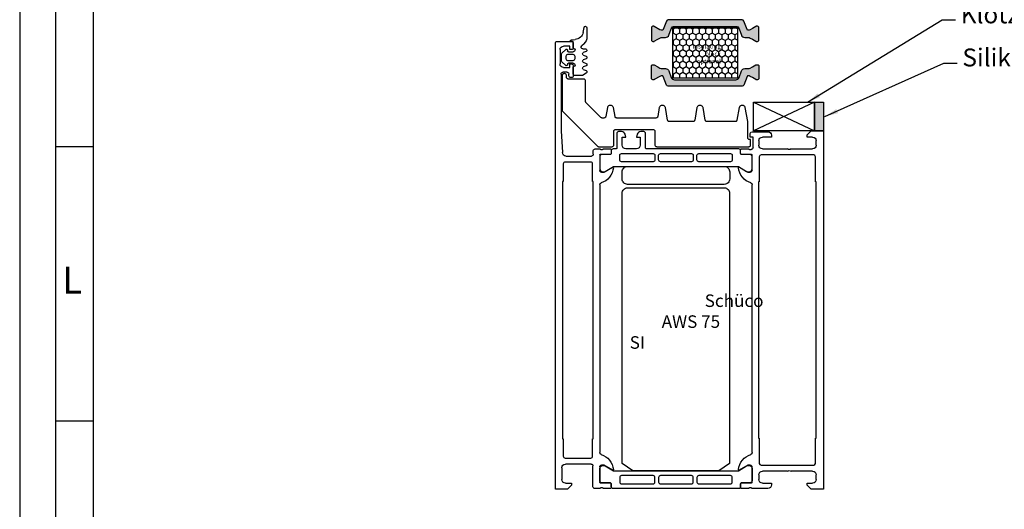
# Model space of a CAD drawing. Units: millimetres. Extents: x 4572 to 5413, y 928 to 2117.
# Drawn here: x 4572 to 4847, y 1154 to 1290 of the extents above; entities that cross this region are included whole.
import ezdxf

# ---------------------------------------------------------------- set-up
doc = ezdxf.new("R2010")
doc.units = ezdxf.units.MM
doc.styles.add('Arial', font='arial.ttf')
doc.styles.add('ISO9', font='simplex')
doc.styles.get("Standard").update_dxf_attribs({"font": 'ISOCP.SHX'})
doc.dimstyles.new('M 1zu1 schmidt', dxfattribs={"dimscale": 1.5, "dimtxt": 3.5, "dimasz": 2.5, "dimexe": 1.25, "dimexo": 0.625, "dimgap": 0.975, "dimtad": 1, "dimdec": 1, "dimdsep": 46, "dimtxsty": 'ISO9', "dimcen": 2.5, "dimclrd": 1, "dimclre": 1, "dimclrt": 1, "dimadec": 0, "dimazin": 0, "dimtfac": 1, "dimtdec": 1, "dimtmove": 0, "dimatfit": 3, "dimfxl": 1, "dimtolj": 1, "dimtzin": 0, "dimlwd": -1, "dimarcsym": 0})

# ---------------------------------------------------------------- blocks, each defined once
blk = doc.blocks.new('32')
at = {"color": 1, "extrusion": (0, 0, -1)}
for p, q in [((2876.42, 1144.02), (2876.64, 1145.39)), ((2876.64, 1145.39), (2876.64, 1145.39)), ((2877.43, 1145.33), (2877.43, 1142.69)), ((2873.63, 1141.5), (2872.73, 1141.5)), ((2873.13, 1141.9), (2874.16, 1142.02)), ((2873.63, 1139.6), (2873.63, 1141.5)), ((2876.63, 1140.85), (2876, 1140.27)), ((2877.43, 1142.69), (2877.43, 1142.69)), ((2870.33, 1136.18), (2870.33, 1137.82)), ((2870.33, 1137.82), (2870.33, 1137.82)), ((2870.48, 1138.18), (2871.52, 1139.22)), ((2871.52, 1139.22), (2871.52, 1139.22)), ((2872.03, 1139.01), (2872.03, 1138.9)), ((2872.03, 1138.9), (2872.03, 1138.9)), ((2872.33, 1138.6), (2873.63, 1138.6)), ((2873.63, 1138.6), (2873.63, 1138.6)), ((2876, 1140.27), (2876, 1140.27)), ((2876.34, 1139.4), (2877.16, 1139.4)), ((2877.24, 1138.66), (2876.44, 1138.35)), ((2876.44, 1138.35), (2876.44, 1138.35)), ((2877.16, 1139.4), (2877.16, 1139.4)), ((2871.52, 1134.79), (2870.48, 1135.83)), ((2870.48, 1135.83), (2870.48, 1135.83)), ((2872.03, 1135.1), (2872.03, 1135)), ((2872.03, 1135), (2872.03, 1135)), ((2873.63, 1135.4), (2872.33, 1135.4)), ((2872.83, 1135.4), (2872.83, 1135.4)), ((2876.44, 1137.66), (2877.24, 1137.35)), ((2877.24, 1136.66), (2876.44, 1136.35)), ((2876.44, 1136.35), (2876.44, 1136.35)), ((2876.44, 1135.66), (2877.24, 1135.35)), ((2877.24, 1137.35), (2877.24, 1137.35)), ((2877.24, 1135.35), (2877.24, 1135.35)), ((2873.63, 1132.3), (2873.63, 1134.4)), ((2873.63, 1134.4), (2873.63, 1134.4)), ((2877.24, 1132.66), (2876.24, 1132)), ((2877.24, 1134.66), (2876.44, 1134.35)), ((2876.44, 1134.35), (2876.44, 1134.35)), ((2876.44, 1133.66), (2877.24, 1133.35)), ((2877.24, 1133.35), (2877.24, 1133.35)), ((2876.24, 1132), (2873.93, 1132)), ((2873.93, 1132), (2873.93, 1132)), ((2887.29, 1103.09), (2887.29, 1105.09)), ((2888.79, 1106.59), (2915.79, 1106.59)), ((2915.79, 1106.59), (2915.79, 1106.59)), ((2917.29, 1105.09), (2917.29, 1103.09)), ((2917.29, 1103.09), (2917.29, 1103.09)), ((2888.78, 1100.62), (2915.78, 1100.62)), ((2915.79, 1101.59), (2888.79, 1101.59)), ((2888.79, 1101.59), (2888.79, 1101.59)), ((2915.78, 1100.62), (2915.78, 1100.62)), ((2887.28, 1023.62), (2887.28, 1099.12)), ((2887.28, 1099.12), (2887.28, 1099.12)), ((2917.28, 1099.12), (2917.28, 1023.62)), ((2890.28, 1021.62), (2887.28, 1023.62)), ((2917.28, 1023.62), (2914.28, 1021.62)), ((2914.28, 1021.62), (2890.28, 1021.62))]:
    blk.add_line(p, q, dxfattribs=at)
at = {"extrusion": (0, 0, -1)}
for p, q in [((2868.63, 1016.49), (2868.63, 1140.99)), ((2868.63, 1140.99), (2868.63, 1140.99)), ((2869.13, 1141.49), (2873.13, 1141.49)), ((2873.13, 1141.49), (2873.13, 1141.49)), ((2873.23, 1141.5), (2873.23, 1141.5)), ((2873.63, 1140.99), (2873.63, 1139.69)), ((2869.93, 1139.19), (2869.93, 1135.19)), ((2872.63, 1140.19), (2870.93, 1140.19)), ((2870.93, 1140.19), (2870.93, 1140.19)), ((2872.63, 1139.19), (2872.63, 1140.19)), ((2873.13, 1139.19), (2872.63, 1139.19)), ((2873.63, 1139.69), (2873.63, 1139.69)), ((2869.93, 1135.19), (2869.93, 1135.19)), ((2872.63, 1134.19), (2872.63, 1135.19)), ((2872.63, 1135.19), (2873.13, 1135.19)), ((2873.13, 1135.19), (2873.13, 1135.19)), ((2870.23, 1132.39), (2870.23, 1116.49)), ((2871.93, 1132.89), (2870.73, 1132.89)), ((2870.73, 1132.89), (2870.73, 1132.89)), ((2870.93, 1134.19), (2872.63, 1134.19)), ((2872.43, 1131.89), (2872.43, 1132.39)), ((2872.43, 1132.39), (2872.43, 1132.39)), ((2873.63, 1134.69), (2873.63, 1131.89)), ((2873.13, 1131.39), (2872.93, 1131.39)), ((2872.93, 1131.39), (2872.93, 1131.39)), ((2873.63, 1131.89), (2873.63, 1131.89)), ((2870.23, 1116.49), (2870.58, 1110.44)), ((2923.03, 1114.79), (2923.03, 1115.79)), ((2923.03, 1115.79), (2923.03, 1115.79)), ((2923.53, 1116.29), (2927.93, 1116.29)), ((2927.93, 1116.29), (2927.93, 1116.29)), ((2938.93, 1115.39), (2940.03, 1116.49)), ((2940.03, 1116.49), (2943.43, 1116.49)), ((2943.43, 1116.49), (2943.43, 1016.49)), ((2923.83, 1114.79), (2923.03, 1114.79)), ((2923.83, 1111.79), (2923.83, 1114.79)), ((2925.43, 1113.79), (2925.43, 1112.49)), ((2928.93, 1114.79), (2926.43, 1114.79)), ((2926.43, 1114.79), (2926.43, 1114.79)), ((2928.93, 1115.29), (2928.93, 1114.79)), ((2938.93, 1114.79), (2938.93, 1115.39)), ((2940.43, 1114.79), (2938.93, 1114.79)), ((2941.43, 1112.49), (2941.43, 1113.79)), ((2941.43, 1113.79), (2941.43, 1113.79)), ((2870.58, 1110.44), (2870.58, 1110.44)), ((2879.23, 1109.99), (2879.23, 1110.99)), ((2879.23, 1110.99), (2879.23, 1110.99)), ((2879.73, 1111.49), (2881.03, 1111.49)), ((2881.03, 1111.49), (2881.03, 1111.49)), ((2881.31, 1111.29), (2881.76, 1111.29)), ((2881.76, 1111.29), (2881.76, 1111.29)), ((2882.03, 1111.49), (2883.91, 1111.49)), ((2883.91, 1111.49), (2883.91, 1111.49)), ((2884.21, 1111.19), (2884.21, 1110.21)), ((2884.21, 1110.21), (2884.21, 1110.21)), ((2920.35, 1110.21), (2920.35, 1111.19)), ((2920.35, 1111.19), (2920.35, 1111.19)), ((2920.65, 1111.49), (2922.53, 1111.49)), ((2922.53, 1111.49), (2922.53, 1111.49)), ((2922.81, 1111.29), (2923.26, 1111.29)), ((2923.26, 1111.29), (2923.26, 1111.29)), ((2923.53, 1111.49), (2923.68, 1111.53)), ((2923.68, 1111.53), (2923.68, 1111.53)), ((2925.43, 1112.49), (2925.43, 1112.49)), ((2926.43, 1111.49), (2933.43, 1111.49)), ((2933.43, 1111.49), (2933.43, 1111.49)), ((2934.43, 1111.49), (2940.43, 1111.49)), ((2940.43, 1111.49), (2940.43, 1111.49)), ((2871.58, 1109.49), (2878.73, 1109.49)), ((2878.73, 1109.49), (2878.73, 1109.49)), ((2881.03, 1109.79), (2881.03, 1105.49)), ((2883.91, 1109.91), (2881.15, 1109.91)), ((2881.15, 1109.91), (2881.15, 1109.91)), ((2923.41, 1109.91), (2920.65, 1109.91)), ((2920.65, 1109.91), (2920.65, 1109.91)), ((2923.53, 1105.49), (2923.53, 1109.79)), ((2923.53, 1109.79), (2923.53, 1109.79)), ((2881.03, 1105.49), (2881.03, 1105.49)), ((2881.53, 1104.99), (2882.23, 1104.99)), ((2882.23, 1104.99), (2884.63, 1106.37)), ((2884.63, 1106.37), (2884.63, 1106.37)), ((2887.29, 1105.09), (2887.29, 1105.09)), ((2919.94, 1106.37), (2922.33, 1104.99)), ((2922.33, 1104.99), (2923.03, 1104.99)), ((2923.03, 1104.99), (2923.03, 1104.99)), ((2881.03, 1101.49), (2881.03, 1026.69)), ((2923.53, 1026.69), (2923.53, 1101.49)), ((2923.53, 1101.49), (2923.53, 1101.49)), ((2881.03, 1026.69), (2881.03, 1026.69)), ((2870.43, 1022.49), (2870.43, 1019.19)), ((2878.63, 1023.49), (2871.43, 1023.49)), ((2871.43, 1023.49), (2871.43, 1023.49)), ((2879.13, 1017.19), (2879.13, 1022.99)), ((2879.13, 1022.99), (2879.13, 1022.99)), ((2881.03, 1022.69), (2881.03, 1018.39)), ((2882.23, 1023.19), (2881.53, 1023.19)), ((2881.53, 1023.19), (2881.53, 1023.19)), ((2884.63, 1021.81), (2882.23, 1023.19)), ((2917.28, 1023.62), (2917.28, 1023.62)), ((2922.33, 1023.19), (2919.94, 1021.81)), ((2923.03, 1023.19), (2922.33, 1023.19)), ((2923.53, 1018.4), (2923.53, 1022.69)), ((2923.53, 1022.69), (2923.53, 1022.69)), ((2919.94, 1021.81), (2919.94, 1021.81)), ((2925.43, 1020.49), (2925.43, 1019.19)), ((2933.43, 1021.49), (2926.43, 1021.49)), ((2926.43, 1021.49), (2926.43, 1021.49)), ((2940.43, 1021.49), (2934.43, 1021.49)), ((2934.43, 1021.49), (2934.43, 1021.49)), ((2941.43, 1019.19), (2941.43, 1020.49)), ((2941.43, 1020.49), (2941.43, 1020.49)), ((2870.43, 1019.19), (2870.43, 1019.19)), ((2871.43, 1018.19), (2873.13, 1018.19)), ((2873.13, 1017.59), (2872.03, 1016.49)), ((2873.13, 1018.19), (2873.13, 1017.59)), ((2881.03, 1018.39), (2881.03, 1018.39)), ((2881.15, 1018.27), (2883.91, 1018.27)), ((2881.76, 1016.89), (2881.31, 1016.89)), ((2881.31, 1016.89), (2881.31, 1016.89)), ((2883.91, 1018.27), (2883.91, 1018.27)), ((2884.21, 1017.97), (2884.21, 1016.99)), ((2884.21, 1016.99), (2884.21, 1016.99)), ((2920.35, 1016.99), (2920.35, 1017.97)), ((2920.35, 1017.97), (2920.35, 1017.97)), ((2920.65, 1018.27), (2923.41, 1018.27)), ((2923.26, 1016.89), (2922.81, 1016.89)), ((2922.81, 1016.89), (2922.81, 1016.89)), ((2923.41, 1018.27), (2923.41, 1018.27)), ((2925.43, 1019.19), (2925.43, 1019.19)), ((2926.43, 1018.19), (2928.93, 1018.19)), ((2928.93, 1018.19), (2928.93, 1017.69)), ((2928.93, 1017.69), (2928.93, 1017.69)), ((2938.93, 1017.59), (2938.93, 1018.19)), ((2938.93, 1018.19), (2940.43, 1018.19)), ((2940.03, 1016.49), (2938.93, 1017.59)), ((2940.43, 1018.19), (2940.43, 1018.19)), ((2872.03, 1016.49), (2868.63, 1016.49)), ((2881.03, 1016.69), (2879.63, 1016.69)), ((2879.63, 1016.69), (2879.63, 1016.69)), ((2883.91, 1016.69), (2882.03, 1016.69)), ((2882.03, 1016.69), (2882.03, 1016.69)), ((2922.53, 1016.69), (2920.65, 1016.69)), ((2920.65, 1016.69), (2920.65, 1016.69)), ((2927.93, 1016.69), (2923.53, 1016.69)), ((2923.53, 1016.69), (2923.53, 1016.69)), ((2943.43, 1016.49), (2940.03, 1016.49)), ((2943.43, 1016.49), (2943.43, 1016.49))]:
    blk.add_line(p, q, dxfattribs=at)
at = {"color": 1}
for p, q in [((2873.63, 1137.8), (2872.03, 1137.8)), ((2872.03, 1137.8), (2872.03, 1137.8)), ((2871.53, 1137.3), (2871.53, 1136.7)), ((2871.53, 1136.7), (2871.53, 1136.7)), ((2872.03, 1136.2), (2873.63, 1136.2)), ((2873.63, 1136.2), (2873.63, 1136.2)), ((2874.13, 1136.7), (2874.13, 1137.3)), ((2874.13, 1137.3), (2874.13, 1137.3)), ((2870.58, 1132.21), (2870.54, 1132.1)), ((2870.64, 1132.31), (2870.58, 1132.21)), ((2870.72, 1132.38), (2870.64, 1132.31)), ((2870.81, 1132.44), (2870.72, 1132.38)), ((2870.92, 1132.48), (2870.81, 1132.44)), ((2871.03, 1132.49), (2870.92, 1132.48)), ((2871.23, 1132.49), (2871.03, 1132.49)), ((2871.34, 1132.48), (2871.23, 1132.49)), ((2871.45, 1132.44), (2871.34, 1132.48)), ((2871.55, 1132.38), (2871.45, 1132.44)), ((2871.62, 1132.31), (2871.55, 1132.38)), ((2871.68, 1132.21), (2871.62, 1132.31)), ((2871.72, 1132.1), (2871.68, 1132.21)), ((2870.54, 1132.1), (2870.53, 1131.99)), ((2870.53, 1131.99), (2870.53, 1122.3)), ((2871.73, 1131.99), (2871.72, 1132.1)), ((2871.73, 1131.49), (2871.73, 1131.99)), ((2871.75, 1131.38), (2871.73, 1131.49)), ((2871.78, 1131.28), (2871.75, 1131.38)), ((2871.84, 1131.18), (2871.78, 1131.28)), ((2871.92, 1131.1), (2871.84, 1131.18)), ((2872.02, 1131.04), (2871.92, 1131.1)), ((2872.12, 1131.01), (2872.02, 1131.04)), ((2872.23, 1130.99), (2872.12, 1131.01)), ((2876.53, 1130.99), (2872.23, 1130.99)), ((2876.66, 1130.98), (2876.53, 1130.99)), ((2876.78, 1130.93), (2876.66, 1130.98)), ((2876.89, 1130.85), (2876.78, 1130.93)), ((2876.96, 1130.74), (2876.89, 1130.85)), ((2877.01, 1130.62), (2876.96, 1130.74)), ((2877.03, 1130.49), (2877.01, 1130.62)), ((2877.03, 1124.79), (2877.03, 1130.49)), ((2877.05, 1124.66), (2877.03, 1124.79)), ((2877.1, 1124.54), (2877.05, 1124.66)), ((2877.18, 1124.43), (2877.1, 1124.54)), ((2881.37, 1120.24), (2877.18, 1124.43)), ((2870.53, 1122.3), (2870.54, 1122.2)), ((2870.54, 1122.2), (2870.57, 1122.11)), ((2870.57, 1122.11), (2870.62, 1122.02)), ((2870.62, 1122.02), (2870.68, 1121.95)), ((2870.68, 1121.95), (2880.38, 1112.24)), ((2883.14, 1123.01), (2882.69, 1120.51)), ((2883.18, 1123.17), (2883.14, 1123.01)), ((2883.26, 1123.31), (2883.18, 1123.17)), ((2883.38, 1123.43), (2883.26, 1123.31)), ((2883.51, 1123.52), (2883.38, 1123.43)), ((2883.66, 1123.57), (2883.51, 1123.52)), ((2883.83, 1123.59), (2883.66, 1123.57)), ((2884.15, 1123.59), (2883.83, 1123.59)), ((2884.31, 1123.57), (2884.15, 1123.59)), ((2884.46, 1123.52), (2884.31, 1123.57)), ((2884.6, 1123.43), (2884.46, 1123.52)), ((2884.71, 1123.31), (2884.6, 1123.43)), ((2884.79, 1123.17), (2884.71, 1123.31)), ((2884.84, 1123.01), (2884.79, 1123.17)), ((2885.28, 1120.51), (2884.84, 1123.01)), ((2897.64, 1123.01), (2897.19, 1120.51)), ((2897.68, 1123.17), (2897.64, 1123.01)), ((2897.76, 1123.31), (2897.68, 1123.17)), ((2897.88, 1123.43), (2897.76, 1123.31)), ((2898.01, 1123.52), (2897.88, 1123.43)), ((2898.16, 1123.57), (2898.01, 1123.52)), ((2898.33, 1123.59), (2898.16, 1123.57)), ((2898.65, 1123.59), (2898.33, 1123.59)), ((2898.81, 1123.57), (2898.65, 1123.59)), ((2898.96, 1123.52), (2898.81, 1123.57)), ((2899.1, 1123.43), (2898.96, 1123.52)), ((2899.21, 1123.31), (2899.1, 1123.43)), ((2899.29, 1123.17), (2899.21, 1123.31)), ((2899.34, 1123.01), (2899.29, 1123.17)), ((2899.96, 1119.51), (2899.34, 1123.01)), ((2908.14, 1123.01), (2907.52, 1119.51)), ((2908.18, 1123.17), (2908.14, 1123.01)), ((2908.26, 1123.31), (2908.18, 1123.17)), ((2908.38, 1123.43), (2908.26, 1123.31)), ((2908.51, 1123.52), (2908.38, 1123.43)), ((2908.66, 1123.57), (2908.51, 1123.52)), ((2908.83, 1123.59), (2908.66, 1123.57)), ((2909.15, 1123.59), (2908.83, 1123.59)), ((2909.31, 1123.57), (2909.15, 1123.59)), ((2909.46, 1123.52), (2909.31, 1123.57)), ((2909.6, 1123.43), (2909.46, 1123.52)), ((2909.71, 1123.31), (2909.6, 1123.43)), ((2909.79, 1123.17), (2909.71, 1123.31)), ((2909.84, 1123.01), (2909.79, 1123.17)), ((2910.46, 1119.51), (2909.84, 1123.01)), ((2919.94, 1123.01), (2919.32, 1119.51)), ((2919.98, 1123.17), (2919.94, 1123.01)), ((2920.06, 1123.31), (2919.98, 1123.17)), ((2920.18, 1123.43), (2920.06, 1123.31)), ((2920.31, 1123.52), (2920.18, 1123.43)), ((2920.46, 1123.57), (2920.31, 1123.52)), ((2920.63, 1123.59), (2920.46, 1123.57)), ((2920.95, 1123.59), (2920.63, 1123.59)), ((2921.11, 1123.57), (2920.95, 1123.59)), ((2921.26, 1123.52), (2921.11, 1123.57)), ((2921.4, 1123.43), (2921.26, 1123.52)), ((2921.51, 1123.31), (2921.4, 1123.43)), ((2921.59, 1123.17), (2921.51, 1123.31)), ((2921.64, 1123.01), (2921.59, 1123.17)), ((2922.32, 1119.14), (2921.64, 1123.01)), ((2881.47, 1120.16), (2881.37, 1120.24)), ((2881.59, 1120.11), (2881.47, 1120.16)), ((2881.72, 1120.09), (2881.59, 1120.11)), ((2882.2, 1120.09), (2881.72, 1120.09)), ((2882.32, 1120.11), (2882.2, 1120.09)), ((2882.43, 1120.15), (2882.32, 1120.11)), ((2882.52, 1120.21), (2882.43, 1120.15)), ((2882.6, 1120.29), (2882.52, 1120.21)), ((2882.66, 1120.4), (2882.6, 1120.29)), ((2882.69, 1120.51), (2882.66, 1120.4)), ((2885.32, 1120.4), (2885.28, 1120.51)), ((2885.37, 1120.29), (2885.32, 1120.4)), ((2885.45, 1120.21), (2885.37, 1120.29)), ((2885.55, 1120.15), (2885.45, 1120.21)), ((2885.66, 1120.11), (2885.55, 1120.15)), ((2885.77, 1120.09), (2885.66, 1120.11)), ((2896.7, 1120.09), (2885.77, 1120.09)), ((2896.82, 1120.11), (2896.7, 1120.09)), ((2896.93, 1120.15), (2896.82, 1120.11)), ((2897.02, 1120.21), (2896.93, 1120.15)), ((2897.1, 1120.29), (2897.02, 1120.21)), ((2897.16, 1120.4), (2897.1, 1120.29)), ((2897.19, 1120.51), (2897.16, 1120.4)), ((2899.99, 1119.4), (2899.96, 1119.51)), ((2900.05, 1119.29), (2899.99, 1119.4)), ((2900.13, 1119.21), (2900.05, 1119.29)), ((2900.23, 1119.15), (2900.13, 1119.21)), ((2900.34, 1119.11), (2900.23, 1119.15)), ((2900.45, 1119.09), (2900.34, 1119.11)), ((2907.02, 1119.09), (2900.45, 1119.09)), ((2907.14, 1119.11), (2907.02, 1119.09)), ((2907.25, 1119.15), (2907.14, 1119.11)), ((2907.14, 1119.11), (2907.14, 1119.11)), ((2907.35, 1119.21), (2907.25, 1119.15)), ((2907.43, 1119.29), (2907.35, 1119.21)), ((2907.48, 1119.4), (2907.43, 1119.29)), ((2907.52, 1119.51), (2907.48, 1119.4)), ((2910.49, 1119.4), (2910.46, 1119.51)), ((2910.55, 1119.29), (2910.49, 1119.4)), ((2910.63, 1119.21), (2910.55, 1119.29)), ((2910.73, 1119.15), (2910.63, 1119.21)), ((2910.84, 1119.11), (2910.73, 1119.15)), ((2910.95, 1119.09), (2910.84, 1119.11)), ((2918.82, 1119.09), (2910.95, 1119.09)), ((2918.94, 1119.11), (2918.82, 1119.09)), ((2919.05, 1119.15), (2918.94, 1119.11)), ((2919.15, 1119.21), (2919.05, 1119.15)), ((2919.23, 1119.29), (2919.15, 1119.21)), ((2919.28, 1119.4), (2919.23, 1119.29)), ((2919.32, 1119.51), (2919.28, 1119.4)), ((2922.33, 1119.05), (2922.32, 1119.14)), ((2922.33, 1114.59), (2922.33, 1119.05)), ((2884.93, 1116.39), (2884.94, 1116.5)), ((2884.93, 1112.59), (2884.93, 1116.39)), ((2884.94, 1116.5), (2884.98, 1116.61)), ((2884.98, 1116.61), (2885.04, 1116.71)), ((2885.04, 1116.71), (2885.12, 1116.78)), ((2885.12, 1116.78), (2885.21, 1116.84)), ((2885.21, 1116.84), (2885.32, 1116.88)), ((2885.32, 1116.88), (2885.43, 1116.89)), ((2885.43, 1116.89), (2895.93, 1116.89)), ((2895.93, 1116.89), (2896.06, 1116.88)), ((2896.06, 1116.88), (2896.18, 1116.83)), ((2896.18, 1116.83), (2896.28, 1116.75)), ((2896.28, 1116.75), (2896.36, 1116.64)), ((2896.36, 1116.64), (2896.41, 1116.52)), ((2896.41, 1116.52), (2896.43, 1116.39)), ((2896.43, 1116.39), (2896.43, 1112.59)), ((2922.34, 1114.48), (2922.33, 1114.59)), ((2922.38, 1114.38), (2922.34, 1114.48)), ((2922.44, 1114.28), (2922.38, 1114.38)), ((2922.52, 1114.2), (2922.44, 1114.28)), ((2922.61, 1114.14), (2922.52, 1114.2)), ((2922.72, 1114.11), (2922.61, 1114.14)), ((2922.83, 1114.09), (2922.72, 1114.11)), ((2923.13, 1114.09), (2922.83, 1114.09)), ((2923.13, 1112.59), (2923.13, 1114.09)), ((2880.38, 1112.24), (2880.46, 1112.18)), ((2880.46, 1112.18), (2880.55, 1112.13)), ((2880.55, 1112.13), (2880.64, 1112.1)), ((2880.64, 1112.1), (2880.74, 1112.09)), ((2880.74, 1112.09), (2884.43, 1112.09)), ((2884.43, 1112.09), (2884.56, 1112.11)), ((2884.56, 1112.11), (2884.68, 1112.16)), ((2884.68, 1112.16), (2884.78, 1112.24)), ((2884.78, 1112.24), (2884.86, 1112.34)), ((2884.86, 1112.34), (2884.91, 1112.46)), ((2884.91, 1112.46), (2884.93, 1112.59)), ((2896.43, 1112.59), (2896.44, 1112.48)), ((2896.44, 1112.48), (2896.48, 1112.38)), ((2896.48, 1112.38), (2896.54, 1112.28)), ((2896.54, 1112.28), (2896.62, 1112.2)), ((2896.62, 1112.2), (2896.71, 1112.14)), ((2896.71, 1112.14), (2896.82, 1112.11)), ((2896.82, 1112.11), (2896.93, 1112.09)), ((2896.93, 1112.09), (2922.63, 1112.09)), ((2922.63, 1112.09), (2922.76, 1112.11)), ((2922.76, 1112.11), (2922.88, 1112.16)), ((2922.88, 1112.16), (2922.98, 1112.24)), ((2922.98, 1112.24), (2923.06, 1112.34)), ((2923.06, 1112.34), (2923.11, 1112.46)), ((2923.11, 1112.46), (2923.13, 1112.59))]:
    blk.add_line(p, q, dxfattribs=at)
for p, q in [((2878.53, 1107.79), (2871.33, 1107.79)), ((2871.33, 1107.79), (2871.33, 1107.79)), ((2925.53, 1109.29), (2925.53, 1102.29)), ((2940.73, 1109.79), (2926.03, 1109.79)), ((2926.03, 1109.79), (2926.03, 1109.79)), ((2941.23, 1102.29), (2941.23, 1109.29)), ((2941.23, 1109.29), (2941.23, 1109.29)), ((2870.83, 1107.29), (2870.83, 1102.39)), ((2879.03, 1102.39), (2879.03, 1107.29)), ((2879.03, 1107.29), (2879.03, 1107.29)), ((2870.83, 1102.39), (2870.63, 1102.39)), ((2870.63, 1102.39), (2870.63, 1030.59)), ((2879.23, 1102.39), (2879.03, 1102.39)), ((2879.23, 1030.59), (2879.23, 1102.39)), ((2925.53, 1102.29), (2925.33, 1102.29)), ((2925.33, 1102.29), (2925.33, 1030.69)), ((2941.43, 1102.29), (2941.23, 1102.29)), ((2941.43, 1030.69), (2941.43, 1102.29)), ((2870.63, 1030.59), (2870.83, 1030.59)), ((2870.83, 1030.59), (2870.83, 1025.69)), ((2879.03, 1030.59), (2879.23, 1030.59)), ((2879.03, 1025.69), (2879.03, 1030.59)), ((2879.03, 1030.59), (2879.03, 1030.59)), ((2925.33, 1030.69), (2925.53, 1030.69)), ((2925.53, 1030.69), (2925.53, 1023.69)), ((2941.23, 1023.69), (2941.23, 1030.69)), ((2941.23, 1030.69), (2941.43, 1030.69)), ((2870.83, 1025.69), (2870.83, 1025.69)), ((2871.33, 1025.19), (2878.53, 1025.19)), ((2878.53, 1025.19), (2878.53, 1025.19)), ((2925.53, 1023.69), (2925.53, 1023.69)), ((2926.03, 1023.19), (2940.73, 1023.19)), ((2940.73, 1023.19), (2940.73, 1023.19))]:
    blk.add_line(p, q)
for points in [[(2919.83, 1111.49), (2893.99, 1111.49), (2893.99, 1111.49, -0.40585), (2893.79, 1111.7), (2893.79, 1115.8), (2893.79, 1115.8, 0.414214), (2893.29, 1116.3), (2892.45, 1116.3), (2892.45, 1116.3, 0.339454), (2891.49, 1115.55), (2891.29, 1114.8), (2892.29, 1114.8), (2892.29, 1112.5), (2892.29, 1112.5, -0.412541), (2891.29, 1111.49), (2888.29, 1111.49), (2888.29, 1111.49, -0.412519), (2887.29, 1112.5), (2887.29, 1114.8), (2888.29, 1114.8), (2888.08, 1115.55), (2888.08, 1115.55, 0.339454), (2887.12, 1116.3), (2886.29, 1116.3), (2886.29, 1116.3, 0.414214), (2885.79, 1115.8), (2885.79, 1111.7), (2885.79, 1111.7, -0.414214), (2885.59, 1111.5), (2884.74, 1111.49), (2884.74, 1111.49, 0.414217), (2884.24, 1110.99), (2884.24, 1110.18), (2884.24, 1110.18, -0.414214), (2883.94, 1109.88), (2881.54, 1109.88), (2881.54, 1109.88, 0.414217), (2881.04, 1109.38), (2881.04, 1105.91), (2881.04, 1105.91, 0.546041), (2882.57, 1105.21), (2884.86, 1106.53), (2884.86, 1106.53, -0.131652), (2885.11, 1106.59), (2919.46, 1106.59), (2919.46, 1106.59, -0.131652), (2919.71, 1106.53), (2922, 1105.21), (2922, 1105.21, 0.546041), (2923.53, 1105.91), (2923.53, 1109.38), (2923.53, 1109.38, 0.414217), (2923.03, 1109.88), (2920.63, 1109.88), (2920.63, 1109.88, -0.414214), (2920.33, 1110.18), (2920.33, 1110.99), (2920.33, 1110.99, 0.414217)], [(2887.09, 1017.99), (2895.94, 1017.99), (2895.94, 1017.99, 0.414223), (2896.44, 1018.49), (2896.44, 1019.79), (2896.44, 1019.79, 0.414218), (2895.94, 1020.29), (2887.09, 1020.29), (2887.09, 1020.29, 0.414218), (2886.59, 1019.79), (2886.59, 1018.49), (2886.59, 1018.49, 0.414223)], [(2897.94, 1017.99), (2906.64, 1017.99), (2906.64, 1017.99, 0.414214), (2907.14, 1018.49), (2907.14, 1019.79), (2907.14, 1019.79, 0.414214), (2906.64, 1020.29), (2897.94, 1020.29), (2897.94, 1020.29, 0.414214), (2897.44, 1019.79), (2897.44, 1018.49), (2897.44, 1018.49, 0.414214)], [(2908.64, 1017.99), (2917.49, 1017.99), (2917.49, 1017.99, 0.414214), (2917.99, 1018.49), (2917.99, 1019.79), (2917.99, 1019.79, 0.414214), (2917.49, 1020.29), (2908.64, 1020.29), (2908.64, 1020.29, 0.414218), (2908.14, 1019.79), (2908.14, 1018.49), (2908.14, 1018.49, 0.414223)]]:
    blk.add_lwpolyline(points, format="xyb", close=True)
at = {"extrusion": (0, 0, -1)}
for points in [[(-2895.94, 1107.89), (-2887.09, 1107.89), (-2887.09, 1107.89, 0.414214), (-2886.59, 1108.39), (-2886.59, 1109.69), (-2886.59, 1109.69, 0.414214), (-2887.09, 1110.19), (-2895.94, 1110.19), (-2895.94, 1110.19, 0.414223), (-2896.44, 1109.69), (-2896.44, 1108.39), (-2896.44, 1108.39, 0.414218)], [(-2897.94, 1110.19), (-2906.64, 1110.19), (-2906.64, 1110.19, 0.414214), (-2907.14, 1109.69), (-2907.14, 1108.39), (-2907.14, 1108.39, 0.414214), (-2906.64, 1107.89), (-2897.94, 1107.89), (-2897.94, 1107.89, 0.414214), (-2897.44, 1108.39), (-2897.44, 1109.69), (-2897.44, 1109.69, 0.414214)], [(-2917.99, 1108.39, 0.414218), (-2917.49, 1107.89), (-2908.64, 1107.89), (-2908.64, 1107.89, 0.414218), (-2908.14, 1108.39), (-2908.14, 1109.69), (-2908.14, 1109.69, 0.414223), (-2908.64, 1110.19), (-2917.49, 1110.19), (-2917.49, 1110.19, 0.414223), (-2917.99, 1109.69), (-2917.99, 1108.39)], [(-2919.83, 1016.69), (-2884.74, 1016.69), (-2884.74, 1016.69, 0.414217), (-2884.24, 1017.19), (-2884.24, 1018), (-2884.24, 1018, -0.414214), (-2883.94, 1018.3), (-2881.54, 1018.3), (-2881.54, 1018.3, 0.414217), (-2881.04, 1018.8), (-2881.04, 1022.28), (-2881.04, 1022.28, 0.546041), (-2882.57, 1022.98), (-2884.86, 1021.66), (-2884.86, 1021.66, -0.131652), (-2885.11, 1021.59), (-2919.46, 1021.59), (-2919.46, 1021.59, -0.131652), (-2919.71, 1021.66), (-2922, 1022.98), (-2922, 1022.98, 0.546041), (-2923.53, 1022.28), (-2923.53, 1018.8), (-2923.53, 1018.8, 0.414217), (-2923.03, 1018.3), (-2920.63, 1018.3), (-2920.63, 1018.3, -0.414214), (-2920.33, 1018), (-2920.33, 1017.19), (-2920.33, 1017.19, 0.414217)]]:
    blk.add_lwpolyline(points, format="xyb", close=True, dxfattribs=at)
at = {"color": 1, "extrusion": (0, 0, -1)}
for centre, radius, start, end in [((-2873.88, 1144.62), 2.62, 193.2936, 263.9147), ((-2877.03, 1145.33), 0.4, 8.9054, 180.0001), ((-2873.13, 1141.5), 0.399, 359.9084, 90.0917), ((-2874.93, 1142.69), 2.5, 180, 227.3252), ((-2870.83, 1137.82), 0.5, 0, 45), ((-2871.73, 1139.01), 0.3, 45.1136, 179.9007), ((-2872.33, 1138.9), 0.299, 269.8763, 0.121), ((-2873.63, 1139.1), 0.5, 90.0001, 270.0001), ((-2876.34, 1139.9), 0.5, 270.0579, 47.9623), ((-2876.64, 1138), 0.401, 299.9752, 59.899), ((-2877.02, 1139.01), 0.414, 108.8255, 238.9572), ((-2870.83, 1136.18), 0.5, 315, 359.9999), ((-2871.73, 1135), 0.3, 180.0964, 314.8907), ((-2872.33, 1135.1), 0.3, 0.0728, 89.9302), ((-2873.63, 1134.9), 0.5, 90.0001, 270.0001), ((-2876.64, 1136), 0.401, 299.9752, 59.899), ((-2877.04, 1137), 0.401, 120.1046, 240.0216), ((-2877.04, 1135), 0.401, 120.1046, 240.0216), ((-2873.93, 1132.3), 0.299, 269.7681, 0.2289), ((-2876.64, 1134), 0.401, 299.9743, 59.8999), ((-2877.04, 1133), 0.401, 120.1032, 240.023), ((-2888.79, 1105.09), 1.5, 0.0002, 90.0003), ((-2915.79, 1105.09), 1.5, 90.0002, 180.0003), ((-2888.79, 1103.09), 1.5, 270.0002, 0.0003), ((-2915.79, 1103.09), 1.5, 180.0002, 270.0003), ((-2888.78, 1099.12), 1.5, 0.0002, 90.0003), ((-2915.78, 1099.12), 1.5, 90.0002, 180.0003)]:
    blk.add_arc(centre, radius, start, end, dxfattribs=at)
at = {"extrusion": (0, 0, -1)}
for centre, radius, start, end in [((-2869.13, 1140.99), 0.5, 359.9998, 90.0006), ((-2873.13, 1140.99), 0.5, 89.9998, 180.0006), ((-2870.93, 1139.19), 1, 0.0027, 89.9977), ((-2873.13, 1139.69), 0.5, 179.9979, 270.006), ((-2870.93, 1135.19), 1, 269.9975, 0.0011), ((-2873.13, 1134.69), 0.5, 90.0058, 179.9946), ((-2870.73, 1132.39), 0.5, 359.9998, 90.0007), ((-2871.93, 1132.39), 0.5, 90.0006, 179.9999), ((-2872.93, 1131.89), 0.5, 269.9987, 0.0017), ((-2873.13, 1131.89), 0.5, 179.9986, 270.0018), ((-2923.53, 1115.79), 0.5, 0.0006, 89.9999), ((-2927.93, 1115.29), 1, 90.0022, 179.9982), ((-2926.43, 1113.79), 1, 0.0013, 89.9991), ((-2940.43, 1113.79), 1, 90.0024, 179.998), ((-2871.58, 1110.49), 1, 269.9995, 356.731), ((-2879.73, 1110.99), 0.5, 0.0002, 90.0003), ((-2881.3, 1111.57), 0.279, 268.8357, 343.5803), ((-2881.77, 1111.57), 0.279, 196.4248, 271.1631), ((-2883.91, 1111.19), 0.3, 90.0002, 180.0003), ((-2883.91, 1110.21), 0.3, 180.0002, 270.0003), ((-2920.65, 1111.19), 0.3, 0.0002, 90.0003), ((-2920.65, 1110.21), 0.3, 270.0002, 0.0003), ((-2922.8, 1111.57), 0.279, 268.8374, 343.5756), ((-2923.27, 1111.57), 0.279, 196.4201, 271.1648), ((-2923.53, 1111.79), 0.3, 180.0005, 239.9947), ((-2926.43, 1112.49), 1, 270.0017, 359.9987), ((-2933.93, 1112.02), 0.725, 226.404, 313.5964), ((-2940.43, 1112.49), 1, 180.0028, 269.9976), ((-2878.73, 1109.99), 0.5, 180.0002, 270.0003), ((-2881.15, 1109.79), 0.12, 0.0002, 90.0003), ((-2923.41, 1109.79), 0.12, 90.0002, 181.4949), ((-2881.53, 1105.49), 0.5, 270.0002, 0.0003), ((-2879.86, 1106.73), 5, 185.6228, 252.2518), ((-2884.7, 1106.26), 0.138, 60.0003, 185.6229), ((-2919.87, 1106.25), 0.138, 354.3777, 120.0003), ((-2924.71, 1106.73), 5, 287.7487, 354.3776), ((-2923.03, 1105.49), 0.5, 180.0002, 270.0003), ((-2881.53, 1101.49), 0.5, 0.0002, 72.2518), ((-2923.03, 1101.49), 0.5, 107.7486, 180.0002), ((-2881.53, 1026.69), 0.5, 287.7487, 0.0003), ((-2879.86, 1021.45), 5, 107.7486, 174.3776), ((-2924.71, 1021.45), 5, 5.6228, 72.2518), ((-2923.03, 1026.69), 0.5, 180.0002, 252.2518), ((-2871.43, 1022.49), 1, 0.0013, 89.9991), ((-2878.63, 1022.99), 0.5, 89.9998, 180.0006), ((-2881.53, 1022.69), 0.5, 0.0002, 90.0003), ((-2923.03, 1022.69), 0.5, 90.0002, 180.0003), ((-2884.7, 1021.93), 0.138, 174.3775, 300.0001), ((-2919.87, 1021.93), 0.138, 240.0001, 5.6227), ((-2926.43, 1020.49), 1, 0.0017, 89.9987), ((-2933.93, 1020.97), 0.725, 46.404, 133.5964), ((-2940.43, 1020.49), 1, 90.0028, 179.9976), ((-2871.43, 1019.19), 1, 269.9984, 0.002), ((-2879.63, 1017.19), 0.5, 270.0002, 0.0003), ((-2881.15, 1018.39), 0.12, 270.0002, 0.0003), ((-2881.3, 1016.61), 0.279, 16.4201, 91.1648), ((-2881.77, 1016.61), 0.279, 88.8374, 163.5756), ((-2883.91, 1017.97), 0.3, 90.0002, 180.0003), ((-2883.91, 1016.99), 0.3, 180.0002, 270.0003), ((-2920.65, 1017.97), 0.3, 0.0002, 90.0003), ((-2920.65, 1016.99), 0.3, 270.0002, 0.0003), ((-2922.8, 1016.61), 0.279, 16.4248, 91.1631), ((-2923.27, 1016.61), 0.279, 88.8357, 163.5803), ((-2923.41, 1018.39), 0.12, 178.4291, 270.0004), ((-2926.43, 1019.19), 1, 270.0013, 359.9991), ((-2927.93, 1017.69), 1, 180.0022, 269.9982), ((-2940.43, 1019.19), 1, 180.0024, 269.998)]:
    blk.add_arc(centre, radius, start, end, dxfattribs=at)
at = {"color": 1}
for centre, start, end in [((2872.03, 1137.3), 90.0232, 179.9767), ((2873.63, 1137.3), 0.0173, 89.9826), ((2872.03, 1136.7), 180.0221, 269.9778), ((2873.63, 1136.7), 270.0029, 359.997)]:
    blk.add_arc(centre, 0.5, start, end, dxfattribs=at)
for centre, start, end in [((2871.33, 1107.29), 89.9997, 179.9998), ((2878.53, 1107.29), 359.9997, 89.9998), ((2926.03, 1109.29), 90.0003, 179.9992), ((2940.73, 1109.29), 0.0007, 89.9989), ((2871.33, 1025.69), 179.9997, 269.9998), ((2878.53, 1025.69), 269.9997, 359.9998), ((2926.03, 1023.69), 180.0003, 269.9992), ((2940.73, 1023.69), 270.0007, 359.9989)]:
    blk.add_arc(centre, 0.5, start, end)
at = {"insert": (2889.38, 1070.86), "char_height": 3.5, "width": 25.4006, "attachment_point": 1}
blk.add_mtext('\\pi5.981;Schüco\\P\\pi2.5503;AWS 75 SI', dxfattribs=at)

msp = doc.modelspace()

# ---------------------------------------------------------------- hatches: boundary and pattern name
h = msp.add_hatch(color=0)
edge = h.paths.add_edge_path()
edge.add_line((4773.05, 1287.87), (4773.7, 1286.09))
edge.add_arc((4774.64, 1286.43), 1, 200, 270)
edge.add_line((4774.64, 1285.43), (4775.59, 1285.43))
edge.add_arc((4775.59, 1284.23), 1.2, 60, 90, ccw=False)
edge.add_line((4776.19, 1285.27), (4776.79, 1284.92))
edge.add_line((4776.79, 1284.92), (4777.77, 1284.36))
edge.add_arc((4777.87, 1284.54), 0.21, 240, 270)
edge.add_line((4777.87, 1284.33), (4778.19, 1284.33))
edge.add_arc((4778.19, 1284.73), 0.4, 270, 360)
edge.add_line((4778.59, 1284.73), (4778.59, 1288.13))
edge.add_arc((4778.19, 1288.13), 0.4, 360, 450)
edge.add_line((4778.19, 1288.53), (4777.87, 1288.53))
edge.add_arc((4777.87, 1288.32), 0.21, 90, 120)
edge.add_line((4777.77, 1288.5), (4776.79, 1287.93))
edge.add_line((4776.79, 1287.93), (4776.19, 1287.59))
edge.add_arc((4775.59, 1288.62), 1.2, 267.8628, 300.0337, ccw=False)
edge.add_arc((4775.55, 1287.73), 0.301, 200.0227, 269.7306, ccw=False)
edge.add_line((4775.27, 1287.63), (4774.41, 1289.99))
edge.add_arc((4773.94, 1289.82), 0.5, 20, 90)
edge.add_line((4773.94, 1290.32), (4763.59, 1290.32))
edge.add_line((4763.59, 1290.32), (4753.24, 1290.32))
edge.add_arc((4753.24, 1289.82), 0.5, 90, 160)
edge.add_line((4752.77, 1289.99), (4751.9, 1287.63))
edge.add_arc((4751.62, 1287.73), 0.301, 270.2898, 339.9568, ccw=False)
edge.add_arc((4751.58, 1288.62), 1.2, 239.9663, 272.1372, ccw=False)
edge.add_line((4750.98, 1287.59), (4749.4, 1288.5))
edge.add_arc((4749.3, 1288.32), 0.21, 60, 90)
edge.add_line((4749.3, 1288.53), (4748.99, 1288.53))
edge.add_arc((4748.99, 1288.13), 0.4, 90, 180)
edge.add_line((4748.59, 1288.13), (4748.59, 1284.73))
edge.add_arc((4748.99, 1284.73), 0.4, 180, 270)
edge.add_line((4748.99, 1284.33), (4749.3, 1284.33))
edge.add_arc((4749.3, 1284.54), 0.21, 270, 300)
edge.add_line((4749.4, 1284.36), (4750.39, 1284.93))
edge.add_line((4750.39, 1284.93), (4750.98, 1285.27))
edge.add_arc((4751.58, 1284.23), 1.2, 90, 120, ccw=False)
edge.add_line((4751.58, 1285.43), (4752.53, 1285.43))
edge.add_arc((4752.53, 1286.43), 1, 270, 340)
edge.add_line((4753.47, 1286.09), (4754.12, 1287.87))
edge.add_arc((4755.06, 1287.52), 1, 90, 160, ccw=False)
edge.add_line((4755.06, 1288.52), (4763.59, 1288.52))
edge.add_line((4763.59, 1288.52), (4772.11, 1288.52))
edge.add_arc((4772.11, 1287.52), 1, 20, 90, ccw=False)
h = msp.add_hatch()
h.set_pattern_fill('HONEY', color=0, scale=0.33, angle=270, style=0)
h.set_pattern_definition([(270, (7463.1496, 18834.8798), (-0.9073779, -1.571625), [1.04775, -2.0955]), (150, (7463.1496, 18834.8798), (-0.907378225, 1.57162481), [1.04775, -2.0955]), (210, (7463.1496, 18834.8798), (-1.814756125, -1.9e-07), [-2.0955, 1.04775])])
h.paths.add_polyline_path([(4754.59, 1288.07), (4754.59, 1274.07), (4772.59, 1274.07), (4772.59, 1288.07)])
h.paths.add_polyline_path([(4759.6, 1284.42), (4768.28, 1284.42), (4768.28, 1277.86), (4759.6, 1277.86)], flags=24)
h = msp.add_hatch(color=0)
edge = h.paths.add_edge_path()
edge.add_line((4773.05, 1274.28), (4773.7, 1276.06))
edge.add_arc((4774.64, 1275.72), 1, 90, 160, ccw=False)
edge.add_line((4774.64, 1276.72), (4775.59, 1276.72))
edge.add_arc((4775.59, 1277.92), 1.2, 270, 300)
edge.add_line((4776.19, 1276.88), (4776.79, 1277.22))
edge.add_line((4776.79, 1277.22), (4777.77, 1277.79))
edge.add_arc((4777.87, 1277.61), 0.21, 90, 120, ccw=False)
edge.add_line((4777.87, 1277.82), (4778.19, 1277.82))
edge.add_arc((4778.19, 1277.42), 0.4, 0, 90, ccw=False)
edge.add_line((4778.59, 1277.42), (4778.59, 1274.02))
edge.add_arc((4778.19, 1274.02), 0.4, -90, 0, ccw=False)
edge.add_line((4778.19, 1273.62), (4777.87, 1273.62))
edge.add_arc((4777.87, 1273.83), 0.21, 240, 270, ccw=False)
edge.add_line((4777.77, 1273.65), (4776.79, 1274.21))
edge.add_line((4776.79, 1274.21), (4776.19, 1274.56))
edge.add_arc((4775.59, 1273.52), 1.2, 59.9663, 92.1372)
edge.add_arc((4775.55, 1274.42), 0.301, 90.2694, 159.9773)
edge.add_line((4775.27, 1274.52), (4774.41, 1272.15))
edge.add_arc((4773.94, 1272.32), 0.5, 270, 340, ccw=False)
edge.add_line((4773.94, 1271.82), (4763.59, 1271.82))
edge.add_line((4763.59, 1271.82), (4753.24, 1271.82))
edge.add_arc((4753.24, 1272.32), 0.5, 200, 270, ccw=False)
edge.add_line((4752.77, 1272.15), (4751.9, 1274.52))
edge.add_arc((4751.62, 1274.42), 0.301, 20.0432, 89.7102)
edge.add_arc((4751.58, 1273.52), 1.2, 87.8628, 120.0337)
edge.add_line((4750.98, 1274.56), (4749.4, 1273.65))
edge.add_arc((4749.3, 1273.83), 0.21, 270, 300, ccw=False)
edge.add_line((4749.3, 1273.62), (4748.99, 1273.62))
edge.add_arc((4748.99, 1274.02), 0.4, 180, 270, ccw=False)
edge.add_line((4748.59, 1274.02), (4748.59, 1277.42))
edge.add_arc((4748.99, 1277.42), 0.4, 90, 180, ccw=False)
edge.add_line((4748.99, 1277.82), (4749.3, 1277.82))
edge.add_arc((4749.3, 1277.61), 0.21, 60, 90, ccw=False)
edge.add_line((4749.4, 1277.79), (4750.39, 1277.22))
edge.add_line((4750.39, 1277.22), (4750.98, 1276.88))
edge.add_arc((4751.58, 1277.92), 1.2, 240, 270)
edge.add_line((4751.58, 1276.72), (4752.53, 1276.72))
edge.add_arc((4752.53, 1275.72), 1, 20, 90, ccw=False)
edge.add_line((4753.47, 1276.06), (4754.12, 1274.28))
edge.add_arc((4755.06, 1274.62), 1, 200, 270)
edge.add_line((4755.06, 1273.62), (4763.59, 1273.62))
edge.add_line((4763.59, 1273.62), (4772.11, 1273.62))
edge.add_arc((4772.11, 1274.62), 1, 270, 340)
msp.add_hatch(color=1).paths.add_polyline_path([(4794.09, 1259.32), (4796.59, 1259.32), (4796.59, 1267.32), (4794.09, 1267.32)])

# ---------------------------------------------------------------- linework, layer by layer
at = {"color": 2}
for p, q in [((4777.09, 1267.32), (4794.09, 1259.32)), ((4794.09, 1267.32), (4777.09, 1259.32))]:
    msp.add_line(p, q, dxfattribs=at)
for p, q in [((4592.78, 1254.87), (4582.28, 1254.87)), ((4592.78, 1178.33), (4582.28, 1178.33))]:
    msp.add_line(p, q)
for points in [[(4572.28, 928.23), (5413.28, 928.23), (5413.28, 2117.23), (4572.28, 2117.23)], [(4582.28, 938.23), (5403.28, 938.23), (5403.28, 2107.23), (4582.28, 2107.23)], [(4592.78, 948.73), (5392.78, 948.73), (5392.78, 2096.73), (4592.78, 2096.73)], [(4772.59, 1274.07), (4754.59, 1274.07), (4754.59, 1288.07), (4772.59, 1288.07)]]:
    msp.add_lwpolyline(points, close=True)
for points in [[(4773.05, 1287.87), (4773.7, 1286.09, 0.315299), (4774.64, 1285.43), (4775.59, 1285.43, -0.131652), (4776.19, 1285.27), (4776.79, 1284.92), (4777.77, 1284.36, 0.131652), (4777.87, 1284.33), (4778.19, 1284.33, 0.414214), (4778.59, 1284.73), (4778.59, 1288.13, 0.414214), (4778.19, 1288.53), (4777.87, 1288.53, 0.131652), (4777.77, 1288.5), (4776.79, 1287.93), (4776.19, 1287.59, -0.141301), (4775.55, 1287.43, -0.313898), (4775.27, 1287.63), (4774.41, 1289.99, 0.315299), (4773.94, 1290.32), (4763.59, 1290.32), (4753.24, 1290.32, 0.315299), (4752.77, 1289.99), (4751.9, 1287.63, -0.313702), (4751.62, 1287.43, -0.141301), (4750.98, 1287.59), (4749.4, 1288.5, 0.131652), (4749.3, 1288.53), (4748.99, 1288.53, 0.414214), (4748.59, 1288.13), (4748.59, 1284.73, 0.414214), (4748.99, 1284.33), (4749.3, 1284.33, 0.131652), (4749.4, 1284.36), (4750.39, 1284.93), (4750.98, 1285.27, -0.131652), (4751.58, 1285.43), (4752.53, 1285.43, 0.315299), (4753.47, 1286.09), (4754.12, 1287.87, -0.315299), (4755.06, 1288.52), (4763.59, 1288.52), (4772.11, 1288.52, -0.315299)], [(4773.05, 1274.28), (4773.7, 1276.06, -0.315299), (4774.64, 1276.72), (4775.59, 1276.72, 0.131652), (4776.19, 1276.88), (4776.79, 1277.22), (4777.77, 1277.79, -0.131652), (4777.87, 1277.82), (4778.19, 1277.82, -0.414214), (4778.59, 1277.42), (4778.59, 1274.02, -0.414214), (4778.19, 1273.62), (4777.87, 1273.62, -0.131652), (4777.77, 1273.65), (4776.79, 1274.21), (4776.19, 1274.56, 0.141301), (4775.55, 1274.72, 0.313898), (4775.27, 1274.52), (4774.41, 1272.15, -0.315299), (4773.94, 1271.82), (4763.59, 1271.82), (4753.24, 1271.82, -0.315299), (4752.77, 1272.15), (4751.9, 1274.52, 0.313702), (4751.62, 1274.72, 0.141301), (4750.98, 1274.56), (4749.4, 1273.65, -0.131652), (4749.3, 1273.62), (4748.99, 1273.62, -0.414214), (4748.59, 1274.02), (4748.59, 1277.42, -0.414214), (4748.99, 1277.82), (4749.3, 1277.82, -0.131652), (4749.4, 1277.79), (4750.39, 1277.22), (4750.98, 1276.88, 0.131652), (4751.58, 1276.72), (4752.53, 1276.72, -0.315299), (4753.47, 1276.06), (4754.12, 1274.28, 0.315299), (4755.06, 1273.62), (4763.59, 1273.62), (4772.11, 1273.62, 0.315299)]]:
    msp.add_lwpolyline(points, format="xyb", close=True)
msp.add_lwpolyline([(4777.09, 1267.32), (4794.09, 1267.32), (4794.09, 1259.32), (4777.09, 1259.32)], close=True, dxfattribs=at)
at = {"color": 1}
msp.add_lwpolyline([(4794.09, 1267.32), (4796.59, 1267.32), (4796.59, 1259.32), (4794.09, 1259.32)], close=True, dxfattribs=at)

# ---------------------------------------------------------------- block references
msp.add_blockref('32', (1853.15, 142.83))

# ---------------------------------------------------------------- texts
at = {"color": 1, "char_height": 5, "attachment_point": 7, "style": 'ISO9'}
for s, insert in [('Klotzmaterial', (4834.91, 1287.8)), ('Silikonnaht', (4835.38, 1275.78))]:
    msp.add_mtext(s, dxfattribs=dict(at, insert=insert))
at = {"color": 0, "insert": (4767.97, 1278.17), "char_height": 1.25, "width": 8.8904, "attachment_point": 9}
msp.add_mtext('{\\fVerdana|b0|i0|c0|p34;insulating block\\Poptional}', dxfattribs=at)
at = {"insert": (4584.14, 1221.41), "char_height": 7.5, "attachment_point": 1, "style": 'Arial'}
msp.add_mtext('L', dxfattribs=at)

# ---------------------------------------------------------------- leaders
at = {"annotation_type": 0, "has_hookline": 1, "hookline_direction": 0}
for points, text_width in [([(4792.12, 1267.32), (4829.7, 1290.3), (4833.45, 1290.3)], 47.62), ([(4796.99, 1263.32), (4830.17, 1278.28), (4833.92, 1278.28)], 39.05)]:
    msp.add_leader(points, dimstyle='M 1zu1 schmidt', override={"dimgap": 0.975, "dimtad": 0}, dxfattribs=dict(at, text_width=text_width))

doc.saveas('drawing.dxf')
